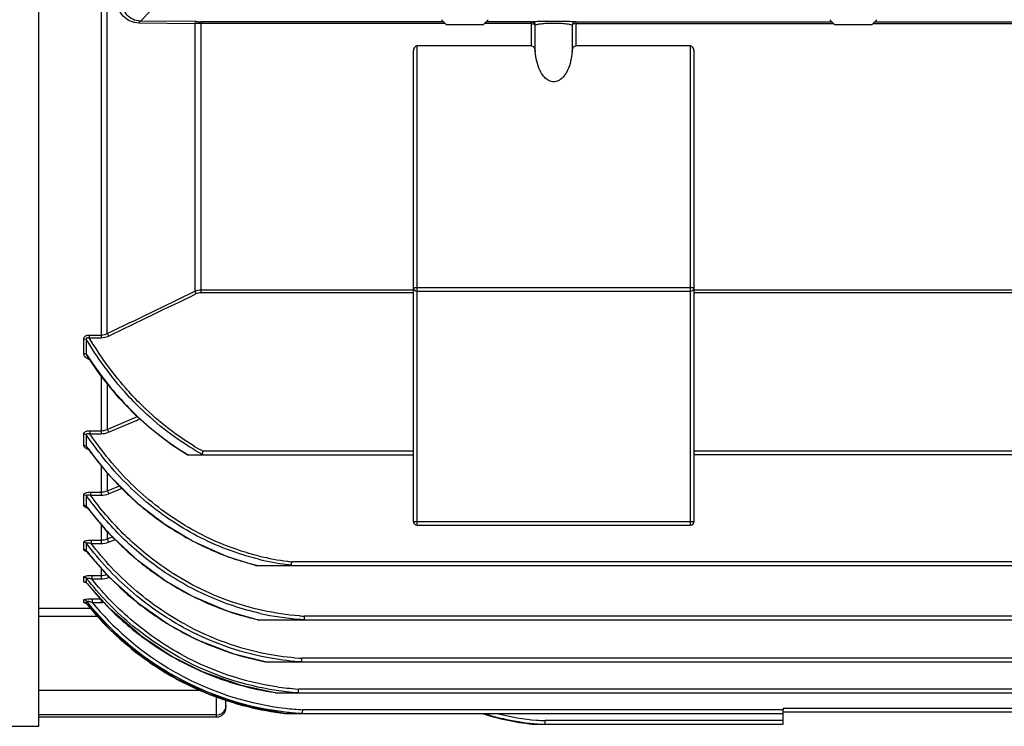
# Model space of a CAD drawing. Extents: x 1789 to 3638, y 0 to 1308.
# Drawn here: x 2101 to 2206, y 672 to 747 of the extents above; entities that cross this region are included whole.
import ezdxf

# ---------------------------------------------------------------- set-up
doc = ezdxf.new("R2010")
doc.units = 0
doc.header["$LTSCALE"] = 10
doc.header["$MEASUREMENT"] = 0
doc.layers.get('0').update_dxf_attribs({"linetype": 'CONTINUOUS'})

msp = doc.modelspace()

# ---------------------------------------------------------------- linework, layer by layer
for p, q in [((2103.27207, 671.89531), (2103.27207, 934.89531)), ((2103.27207, 672.89531), (2103.27207, 933.89531)), ((2109.93218, 791.98534), (2109.93218, 713.41133)), ((2110.59288, 713.86781), (2110.59288, 791.06857)), ((2115.27139, 748.39531), (2114.12479, 747.24872)), ((2119.95303, 746.9691), (2113.99265, 747.0289)), ((2120.0834, 747.1855), (2114.12479, 747.24872)), ((2119.95303, 746.9691), (2119.95126, 718.38802)), ((2146.68993, 746.97745), (2120.61065, 746.97745)), ((2146.48461, 747.18277), (2120.61196, 747.18277)), ((2120.61196, 718.24789), (2120.61196, 747.18277)), ((2146.77207, 746.89531), (2146.27207, 747.39531)), ((2146.77207, 746.89531), (2150.77207, 746.89531)), ((2150.77207, 746.89531), (2151.27207, 747.39531)), ((2155.90564, 746.97745), (2150.85421, 746.97745)), ((2155.90564, 747.18277), (2151.05953, 747.18277)), ((2155.90564, 744.60756), (2155.90564, 747.18277)), ((2156.30004, 743.95253), (2156.30004, 746.81533)), ((2160.2441, 746.81533), (2160.2441, 743.95253)), ((2160.6385, 747.18277), (2187.98461, 747.18277)), ((2160.6385, 747.18277), (2160.6385, 744.60756)), ((2160.6385, 746.97745), (2188.18993, 746.97745)), ((2188.27207, 746.89531), (2187.77207, 747.39531)), ((2188.27207, 746.89531), (2192.27207, 746.89531)), ((2192.27207, 746.89531), (2192.77207, 747.39531)), ((2192.35421, 746.97745), (2242.87207, 746.97745)), ((2192.55953, 747.18277), (2242.87207, 747.18277)), ((2155.90564, 744.60756), (2143.67207, 744.60756)), ((2143.67207, 744.60756), (2143.67207, 693.39531)), ((2172.87207, 744.60756), (2160.6385, 744.60756)), ((2172.87207, 693.39531), (2172.87207, 744.60756)), ((2143.27207, 743.93238), (2143.27207, 693.79531)), ((2173.27207, 693.79531), (2173.27207, 743.93238)), ((2120.61196, 718.53006), (2143.27207, 718.53006)), ((2120.61196, 718.24789), (2143.27207, 718.24789)), ((2143.27207, 718.79531), (2173.27207, 718.79531)), ((2143.67207, 718.39531), (2172.87207, 718.39531)), ((2173.27207, 718.53006), (2273.27207, 718.53006)), ((2173.27207, 718.24789), (2273.27207, 718.24789)), ((2108.0808, 711.74216), (2108.0808, 713.29088)), ((2108.39141, 711.62868), (2108.39141, 713.17931)), ((2108.67071, 713.70109), (2109.93218, 713.70109)), ((2108.67071, 713.70109), (2108.67071, 713.41133)), ((2108.67071, 713.41133), (2109.93218, 713.41133)), ((2108.50542, 711.38741), (2108.50535, 711.38753)), ((2109.83766, 709.45951), (2108.50542, 711.38742)), ((2109.93218, 709.34301), (2109.93218, 703.1534)), ((2110.59288, 708.52867), (2110.59288, 703.62245)), ((2110.59288, 703.62245), (2113.64259, 704.92359)), ((2110.72502, 703.31741), (2113.77281, 704.61903)), ((2113.64259, 704.92359), (2113.74674, 704.96812)), ((2113.77281, 704.61903), (2113.87888, 704.66443)), ((2113.87888, 704.66443), (2114.06006, 704.742)), ((2108.08082, 701.9234), (2108.0808, 703.13681)), ((2108.39141, 701.79776), (2108.39141, 703.01268)), ((2108.74244, 703.47738), (2109.93218, 703.47738)), ((2108.74244, 703.47738), (2108.74244, 703.1534)), ((2108.74244, 703.1534), (2109.93218, 703.1534)), ((2108.46638, 701.65159), (2108.46635, 701.65164)), ((2110.75483, 698.75434), (2108.46635, 701.65163)), ((2119.11768, 700.8965), (2143.27207, 700.8965)), ((2143.27207, 701.28602), (2120.83003, 701.28602)), ((2273.27207, 701.28602), (2173.27207, 701.28602)), ((2273.27207, 700.8965), (2173.27207, 700.8965)), ((2109.93218, 699.79585), (2109.93218, 696.58378)), ((2110.59288, 698.95938), (2110.59288, 697.06287)), ((2110.59288, 697.06287), (2111.92474, 697.59329)), ((2110.72502, 696.73709), (2112.19656, 697.32357)), ((2108.08081, 695.52282), (2108.0808, 696.64224)), ((2108.39141, 695.38926), (2108.39141, 696.51007)), ((2108.8034, 696.92968), (2109.93218, 696.92968)), ((2108.8034, 696.92968), (2108.8034, 696.58378)), ((2108.8034, 696.58378), (2109.93218, 696.58378)), ((2108.44024, 695.29851), (2108.44, 695.29883)), ((2110.73544, 692.54263), (2108.44, 695.29883)), ((2109.93218, 693.50713), (2109.93218, 691.43385)), ((2143.27207, 693.79531), (2173.27207, 693.79531)), ((2143.67207, 693.39531), (2172.87207, 693.39531)), ((2110.59288, 692.71381), (2110.59288, 691.92165)), ((2110.59288, 691.92165), (2111.16445, 692.13802)), ((2118.71903, 692.24384), (2118.76129, 692.21949)), ((2108.0808, 690.77947), (2108.08081, 691.56363)), ((2108.39141, 690.64004), (2108.39141, 691.42517)), ((2108.86636, 691.79693), (2109.93218, 691.79693)), ((2108.86636, 691.79693), (2108.86636, 691.43385)), ((2108.86636, 691.43385), (2109.93218, 691.43385)), ((2110.72502, 691.57961), (2111.46103, 691.85835)), ((2108.42042, 690.58773), (2108.38849, 690.62087)), ((2108.42063, 690.58754), (2108.39141, 690.64004)), ((2108.39141, 690.64004), (2108.42748, 690.59343)), ((2110.80779, 687.83545), (2108.41997, 690.58839)), ((2108.42094, 690.58714), (2108.42063, 690.58754)), ((2109.93218, 688.84495), (2109.93218, 687.64124)), ((2126.42886, 689.08324), (2320.11536, 689.08324)), ((2316.24795, 689.47277), (2130.29619, 689.47277)), ((2108.08086, 687.37093), (2108.08081, 687.84063)), ((2108.93031, 688.01697), (2109.93218, 688.01697)), ((2108.93031, 688.01697), (2108.93031, 687.64124)), ((2110.72502, 687.78179), (2110.82631, 687.81878)), ((2108.3523, 687.25417), (2108.33196, 687.26741)), ((2108.40653, 687.201), (2108.35197, 687.25449)), ((2108.39143, 687.22725), (2108.39141, 687.69755)), ((2108.40665, 687.20085), (2108.39149, 687.22731)), ((2110.9136, 684.39595), (2108.40568, 687.20206)), ((2108.40718, 687.20017), (2108.40665, 687.20085)), ((2108.93031, 687.64124), (2109.93218, 687.64124)), ((2108.08082, 685.1254), (2108.0808, 685.40526)), ((2108.27991, 685.06439), (2108.26256, 685.0717)), ((2108.39141, 684.97896), (2108.39141, 685.25917)), ((2108.39732, 684.9691), (2108.39143, 684.97899)), ((2111.01576, 682.09738), (2108.3963, 684.97036)), ((2108.39749, 684.96889), (2108.39732, 684.9691)), ((2108.994, 685.52108), (2109.93218, 685.52108)), ((2108.994, 685.52108), (2108.994, 685.13699)), ((2108.994, 685.13699), (2109.93218, 685.13699)), ((2109.93218, 685.49406), (2109.93218, 685.13699)), ((2103.27207, 684.5298), (2108.79798, 684.5298)), ((2103.27207, 683.66957), (2109.5823, 683.66957)), ((2239.83314, 683.65991), (2131.66281, 683.65991)), ((2126.63209, 683.27038), (2239.83314, 683.27038)), ((2127.46521, 678.78291), (2234.64849, 678.78291)), ((2131.36485, 679.09219), (2131.36707, 679.17244)), ((2234.64849, 679.17244), (2131.36707, 679.17244)), ((2120.64242, 675.70431), (2103.27207, 675.70431)), ((2128.52022, 675.48128), (2236.27207, 675.48128)), ((2128.52248, 675.49065), (2128.58447, 675.48125)), ((2236.27207, 675.87081), (2131.03531, 675.87081)), ((2122.27207, 672.89531), (2122.27207, 675.06994)), ((2123.27207, 673.89534), (2123.27207, 674.74883)), ((2122.27207, 673.1127), (2103.27207, 673.1127)), ((2129.5291, 673.27517), (2182.77207, 673.27517)), ((2131.44208, 673.2799), (2131.38431, 673.28328)), ((2182.77207, 673.6647), (2131.46412, 673.6647)), ((2256.27207, 673.78484), (2182.77207, 673.78484)), ((2182.77207, 673.78484), (2182.77207, 673.6647)), ((2182.77207, 672.10936), (2182.77207, 673.6941)), ((2263.77207, 673.39531), (2182.77207, 673.39531)), ((2103.27207, 672.89531), (2122.27207, 672.89531)), ((2156.37343, 672.10936), (2182.77207, 672.10936)), ((2182.77207, 672.49889), (2157.379, 672.49889)), ((2093.12207, 671.89531), (2103.27207, 671.89531))]:
    msp.add_line(p, q)
for points in [[(2113.5047, 705.24676), (2111.8593, 706.96778), (2109.83766, 709.45951)], [(2119.11759, 700.8965), (2117.44239, 701.9847), (2115.15661, 703.74562), (2113.5047, 705.24676)], [(2116.73949, 693.44274), (2113.90175, 695.63184), (2110.75483, 698.75434)], [(2126.42884, 689.08324), (2123.42855, 689.99639), (2119.68093, 691.66381), (2116.73949, 693.44274)], [(2116.75742, 687.46414), (2113.89048, 689.56759), (2110.73544, 692.54263)], [(2117.06943, 682.8176), (2114.07202, 684.89891), (2110.80779, 687.83545)], [(2126.63209, 683.27038), (2123.51311, 684.16036), (2119.7208, 685.76056), (2116.75742, 687.46414)], [(2108.39672, 684.96993), (2108.35657, 685.01238), (2108.27991, 685.06439)], [(2117.49174, 679.35688), (2114.32403, 681.44667), (2110.9136, 684.39595)], [(2127.46521, 678.78291), (2124.13528, 679.61616), (2120.176, 681.14734), (2117.06948, 682.81769)], [(2117.90471, 677.00179), (2114.56816, 679.11407), (2111.01576, 682.09738)], [(2128.52022, 675.48128), (2124.9447, 676.24233), (2120.77903, 677.70511), (2117.49178, 679.35694)], [(2129.52909, 673.27517), (2125.72834, 673.9601), (2121.3691, 675.3599), (2117.90474, 677.00185)]]:
    msp.add_lwpolyline(points)
for centre, radius, start, end in [((2120.59892, 721.78227), 25.19523, 89.973309, 91.4689445), ((2120.61044, 798.03021), 50.84744, 269.4061089, 270.0017108), ((1656.57751, 1665.78457), 1054.64471, 295.49874311, 296.06335918), ((2143.67207, 718.79531), 0.4, 180, 270), ((2172.87207, 718.79531), 0.4, 270, 0), ((1658.7378, 1659.91467), 1048.71971, 295.53037473, 296.09834033), ((2140.41248, 732.07883), 37.99418, 212.5642028, 212.9618558), ((2136.47743, 728.91814), 32.93607, 223.496379, 225.852474), ((2137.25535, 722.0665), 35.26966, 215.0771751, 215.3391077), ((2137.10719, 721.9607), 35.0876, 215.3381205, 216.7333682), ((2134.33079, 725.94917), 28.43913, 239.18202, 241.2026336), ((2134.34033, 725.86999), 28.05172, 238.9336056, 241.2086929), ((2136.29631, 721.33624), 34.06426, 216.7073238, 223.8470783), ((2134.21718, 726.03704), 29.26324, 239.0189142, 239.2176059), ((2134.20542, 725.72381), 28.18125, 241.2052926, 241.4722627), ((2147.87696, 694.2889), 27.93736, 165.4954071, 165.6514111), ((2135.40603, 720.50357), 32.84538, 223.8753687, 227.2613711), ((2134.93966, 719.99913), 32.15838, 227.2617051, 230.8567738), ((2135.59021, 715.5983), 33.88481, 216.6127932, 216.7835746), ((2135.52574, 715.54976), 33.80411, 216.7831206, 218.0783025), ((2135.24267, 715.32426), 33.44221, 218.0732827, 221.9781121), ((2134.66514, 719.66786), 31.72817, 230.8636101, 231.6531228), ((2134.44319, 719.3817), 31.36604, 231.6467854, 235.6813529), ((2134.0829, 718.85564), 30.72844, 235.6831863, 240.0007365), ((2143.67207, 693.79531), 0.4, 180, 270), ((2172.87207, 693.79531), 0.4, 270, 0), ((2134.96706, 715.08143), 33.07491, 221.9847334, 222.2580769), ((2134.84278, 714.96713), 32.90607, 222.2563031, 224.8035215), ((2133.79421, 718.35831), 30.15338, 240.0959974, 244.2929111), ((2134.54132, 714.66532), 32.47949, 224.8005147, 229.0101166), ((2133.6303, 718.024), 29.78106, 244.2980539, 246.4002773), ((2134.52142, 710.82939), 33.02102, 217.7937294, 218.2611764), ((2134.4871, 710.80229), 32.97729, 218.2611255, 218.94014), ((2134.43121, 710.75705), 32.90539, 218.9400242, 219.9052096), ((2134.25635, 714.34086), 32.04766, 229.0141843, 231.9315048), ((2133.44749, 717.59121), 29.31128, 246.3890494, 256.1741102), ((2133.31179, 716.74615), 27.43971, 256.2942873, 262.747626), ((2134.29418, 710.64101), 32.72582, 219.9032831, 223.4769024), ((2134.06781, 714.10173), 31.74314, 231.933283, 234.3163814), ((2133.3171, 717.12534), 28.82775, 256.2044752, 256.5929234), ((2133.30522, 716.81087), 27.8407, 256.3818717, 262.7437566), ((2133.27524, 716.59836), 27.62611, 262.7497747, 263.7719602), ((2133.26722, 716.43281), 27.12325, 262.7574694, 263.7113223), ((2134.15589, 710.51207), 32.53676, 223.479686, 224.5844), ((2083.35879, 677.81538), 29.12456, 20.0109465, 20.5638985), ((2133.9187, 713.8935), 31.48703, 234.3157421, 236.9996726), ((2108.08845, 686.97367), 0.39509, 39.9284737, 50.2778358), ((2133.777, 707.36804), 32.40492, 218.4283006, 219.5480988), ((2133.76502, 707.35707), 32.38869, 219.5466332, 225.7970506), ((2133.97113, 710.32593), 32.2745, 224.579293, 231.4064302), ((2133.6298, 713.43756), 30.9473, 236.988504, 248.6269573), ((2108.08142, 684.72405), 0.40137, 47.751479, 56.2746372), ((2108.0839, 684.72661), 0.3978, 39.3728281, 47.7676733), ((2133.46631, 705.24452), 32.06501, 218.5557615, 242.6103661), ((2133.43915, 705.17782), 32.17737, 218.8831924, 226.1326254), ((2133.49454, 705.25658), 31.70291, 219.3924908, 238.3209936), ((2109.93259, 687.48938), 2.35239, 269.9899823, 277.247827), ((2133.77229, 710.08668), 31.96347, 231.4174918, 233.0404645), ((2133.40087, 712.91591), 30.37811, 248.6704731, 249.9198269), ((2133.58135, 707.17293), 32.12863, 225.8029036, 230.8583719), ((2133.67258, 709.95299), 31.7967, 233.0391967, 237.3541479), ((2133.35413, 712.78143), 30.23575, 249.9155336, 257.1727997), ((2133.28243, 712.37264), 29.11325, 257.4029487, 265.6685743), ((2133.27014, 712.16037), 28.54575, 265.6871749, 266.7721404), ((2133.57712, 709.80704), 31.62231, 237.3571203, 238.5458694), ((2133.47998, 709.6468), 31.43493, 238.5444984, 247.6915691), ((2133.34741, 709.24522), 30.14114, 241.353541, 259.1742485), ((2133.27565, 712.46482), 29.90962, 257.184722, 257.4456182), ((2133.25102, 712.05426), 28.7934, 265.6830408, 266.8193086), ((2133.36314, 705.10501), 32.0722, 226.1403972, 233.9699067), ((2133.50221, 707.07753), 32.00469, 230.8604622, 233.4569742), ((2133.3476, 709.28295), 30.54765, 241.3813068, 259.2174606), ((2133.47296, 707.03902), 31.95633, 233.4579856, 235.1511023), ((2133.44041, 706.99061), 31.898, 235.1493927, 240.0069676), ((2133.32794, 709.29752), 31.05408, 247.7064834, 249.9421136), ((2133.37835, 706.89134), 31.78101, 240.0144197, 246.9945479), ((2133.31895, 706.63784), 30.85314, 241.7517144, 261.34778), ((2133.32628, 709.29309), 31.04934, 249.9421786, 259.1303086), ((2133.2887, 708.98851), 29.87797, 259.1923635, 265.7910666), ((2133.33457, 705.07207), 32.02876, 233.9765784, 241.201913), ((2133.31855, 706.65936), 31.25363, 241.7641815, 261.359773), ((2133.2581, 708.98141), 30.73041, 259.1455775, 259.3247974), ((2133.27783, 708.95892), 30.21628, 259.2324915, 265.758214), ((2133.25207, 708.67325), 29.9295, 265.7669307, 266.3675064), ((2133.26873, 708.76566), 29.65425, 265.7979582, 266.3232337), ((2133.3574, 705.05206), 31.45684, 238.3379262, 242.6325395), ((2133.30999, 706.74127), 31.61615, 247.0022771, 254.3353923), ((2133.31345, 705.045), 31.99486, 241.2117008, 248.332811), ((2133.28976, 704.92754), 31.70234, 242.6301332, 263.2792732), ((2133.28682, 704.90555), 31.29428, 242.6239834, 263.2875789), ((2133.28689, 706.671), 31.54226, 254.3413315, 261.3123061), ((2133.28438, 704.98304), 31.92654, 248.3402294, 256.0575283), ((2133.25826, 706.32935), 30.91831, 261.3783699, 265.5849321), ((2133.28126, 706.47319), 30.68469, 261.371112, 265.6092495), ((2133.23954, 706.11775), 30.70589, 265.5893595, 265.837944), ((2133.27088, 706.35521), 30.56626, 265.6117161, 265.80574), ((2122.27207, 673.89531), 1, 270, 0), ((2122.27239, 674.11287), 1.00016, 269.9817166, 337.4300607), ((2133.28069, 704.98368), 31.92628, 256.0642365, 263.304859), ((2133.24832, 704.61185), 31.38397, 263.2869514, 266.5949878), ((2133.27474, 704.82876), 31.21662, 263.293137, 266.6748782), ((2158.4145, 697.11599), 25.08925, 252.2605174, 265.3519181), ((2158.40846, 697.08742), 24.999, 252.3404776, 267.6384467), ((2158.40542, 697.06099), 24.58372, 255.7836288, 265.3777223), ((2158.39448, 696.9611), 24.48327, 265.3844137, 267.6229011)]:
    msp.add_arc(centre, radius, start, end)
for points, knots in [([(2113.99265, 747.0289), (2113.6694, 747.03212), (2113.03323, 747.17405), (2112.26024, 747.73666), (2111.75912, 748.53774), (2111.64736, 749.16322), (2111.65151, 749.4771)], [0, 0, 0, 0, 0.259282896, 0.504904182, 0.748228291, 1, 1, 1, 1]), ([(2114.12479, 747.24872), (2113.85186, 747.25215), (2113.31908, 747.37534), (2112.68004, 747.85294), (2112.26983, 748.52274), (2112.17933, 749.0436), (2112.18351, 749.30606)], [0, 0, 0, 0, 0.262179632, 0.506417308, 0.747863171, 1, 1, 1, 1]), ([(2113.99265, 747.0289), (2114.00348, 747.08361), (2114.02343, 747.1668), (2114.09194, 747.24659), (2114.12479, 747.24871)], [0, 0, 0, 0, 0.628803833, 1, 1, 1, 1]), ([(2119.95126, 746.96911), (2119.96224, 747.02305), (2119.98249, 747.10536), (2120.05082, 747.1834), (2120.0834, 747.1855)], [0, 0, 0, 0, 0.627652473, 1, 1, 1, 1]), ([(2155.90564, 747.18277), (2155.98996, 747.19795), (2156.24496, 747.20898), (2156.74148, 747.2298), (2157.44546, 747.24004), (2158.27216, 747.24526), (2159.09884, 747.24003), (2159.80278, 747.22979), (2160.29924, 747.20898), (2160.55419, 747.19794), (2160.6385, 747.18277)], [0, 0, 0, 0, 0.054273077, 0.161049772, 0.315241012, 0.500017817, 0.684795471, 0.838978287, 0.945735408, 1, 1, 1, 1]), ([(2155.90564, 747.18277), (2156.00168, 747.18231), (2156.20075, 747.10484), (2156.29257, 746.91177), (2156.30004, 746.81533)], [0, 0, 0, 0, 0.498225884, 1, 1, 1, 1]), ([(2155.90564, 746.97745), (2155.99306, 746.97745), (2156.13672, 746.95965), (2156.28045, 746.8717), (2156.30004, 746.81533)], [0, 0, 0, 0, 0.594313727, 1, 1, 1, 1]), ([(2156.30004, 746.81533), (2156.32307, 746.83351), (2156.39189, 746.86455), (2156.5966, 746.92311), (2156.98191, 746.97882), (2157.57113, 747.02432), (2158.27214, 747.04027), (2158.97314, 747.02431), (2159.56233, 746.97881), (2159.94759, 746.9231), (2160.15227, 746.86454), (2160.22107, 746.83351), (2160.2441, 746.81533)], [0, 0, 0, 0, 0.022044558, 0.055719939, 0.16027531, 0.313237801, 0.500016929, 0.686797176, 0.839750837, 0.944287687, 0.977957741, 1, 1, 1, 1]), ([(2160.6385, 747.18277), (2160.54246, 747.18231), (2160.3434, 747.10484), (2160.25157, 746.91177), (2160.2441, 746.81533)], [0, 0, 0, 0, 0.498225939, 1, 1, 1, 1]), ([(2160.6385, 746.97745), (2160.55108, 746.97745), (2160.40742, 746.95965), (2160.26369, 746.8717), (2160.2441, 746.81533)], [0, 0, 0, 0, 0.594313731, 1, 1, 1, 1]), ([(2143.67207, 744.60756), (2143.59679, 744.60756), (2143.45335, 744.52691), (2143.34414, 744.33898), (2143.28421, 744.13808), (2143.27207, 744.00057), (2143.27207, 743.93238)], [0, 0, 0, 0, 0.265718687, 0.516037706, 0.75932497, 1, 1, 1, 1]), ([(2155.90564, 744.60756), (2155.97312, 744.60756), (2156.13645, 744.51081), (2156.25106, 744.25626), (2156.29122, 744.05469), (2156.30004, 743.95253)], [0, 0, 0, 0, 0.247951838, 0.623213114, 1, 1, 1, 1]), ([(2160.2441, 743.95253), (2160.24999, 744.02072), (2160.28394, 744.26498), (2160.4454, 744.60756), (2160.6385, 744.60756)], [0, 0, 0, 0, 0.261710565, 1, 1, 1, 1]), ([(2173.27207, 743.93238), (2173.27207, 744.00057), (2173.25993, 744.13808), (2173.2, 744.339), (2173.09077, 744.52691), (2172.94735, 744.60756), (2172.87207, 744.60756)], [0, 0, 0, 0, 0.24068337, 0.483978066, 0.734302477, 1, 1, 1, 1]), ([(2160.2441, 743.95253), (2160.21504, 743.61615), (2160.11116, 742.94672), (2159.8439, 742.13915), (2159.51476, 741.54676), (2159.19474, 741.14905), (2158.78193, 740.84102), (2158.27247, 740.71023), (2157.76242, 740.84002), (2157.34985, 741.1492), (2157.02936, 741.5465), (2156.70033, 742.13911), (2156.43298, 742.94665), (2156.3291, 743.61614), (2156.30004, 743.95253)], [0, 0, 0, 0, 0.124933478, 0.24979765, 0.312322322, 0.374870712, 0.437430979, 0.49990729, 0.562532779, 0.625093885, 0.68766017, 0.750187481, 0.875062626, 1, 1, 1, 1]), ([(2119.95126, 718.38801), (2119.96047, 718.36987), (2120.00496, 718.28145), (2120.04878, 718.19269), (2120.0834, 718.12208)], [0, 0, 0, 0, 0.205542964, 1, 1, 1, 1]), ([(2108.0808, 713.29088), (2108.0808, 713.34437), (2108.10526, 713.46095), (2108.23625, 713.60507), (2108.43822, 713.68631), (2108.59111, 713.70114), (2108.67071, 713.70109)], [0, 0, 0, 0, 0.200936327, 0.428380332, 0.701032628, 1, 1, 1, 1]), ([(2108.0808, 713.29088), (2108.11029, 713.29088), (2108.22113, 713.28186), (2108.33143, 713.23505), (2108.39141, 713.17931)], [0, 0, 0, 0, 0.264780306, 1, 1, 1, 1]), ([(2108.39141, 713.17931), (2108.37327, 713.25036), (2108.36228, 713.40414), (2108.54233, 713.45216), (2108.62667, 713.4267), (2108.67071, 713.41133)], [0, 0, 0, 0, 0.453890246, 0.711253873, 1, 1, 1, 1]), ([(2113.78123, 706.21553), (2113.26165, 706.7362), (2111.25488, 708.88593), (2109.52626, 711.28999), (2108.39141, 713.17931)], [0, 0, 0, 0, 0.250232741, 1, 1, 1, 1]), ([(2114.02463, 706.45207), (2113.50759, 706.9723), (2111.51148, 709.12044), (2109.79554, 711.52342), (2108.67071, 713.41133)], [0, 0, 0, 0, 0.250238362, 1, 1, 1, 1]), ([(2110.59288, 713.86781), (2110.60197, 713.84945), (2110.64649, 713.7588), (2110.6903, 713.6678), (2110.72502, 713.59517)], [0, 0, 0, 0, 0.202864225, 1, 1, 1, 1]), ([(2108.0808, 711.74216), (2108.11029, 711.74216), (2108.22141, 711.73298), (2108.33172, 711.6851), (2108.39141, 711.62868)], [0, 0, 0, 0, 0.264199757, 1, 1, 1, 1]), ([(2108.7556, 711.02208), (2108.59763, 711.09325), (2108.32425, 711.25644), (2108.11491, 711.52889), (2108.08774, 711.67095)], [0, 0, 0, 0, 0.545009979, 1, 1, 1, 1]), ([(2110.59288, 703.62245), (2110.60131, 703.60356), (2110.64595, 703.50214), (2110.68967, 703.40031), (2110.72502, 703.31741)], [0, 0, 0, 0, 0.186650253, 1, 1, 1, 1]), ([(2108.0808, 703.13681), (2108.08079, 703.18467), (2108.12045, 703.29571), (2108.28048, 703.40517), (2108.49609, 703.46608), (2108.65814, 703.47737), (2108.74244, 703.47738)], [0, 0, 0, 0, 0.176937883, 0.403307867, 0.688315834, 1, 1, 1, 1]), ([(2108.0808, 703.13681), (2108.11032, 703.13681), (2108.22301, 703.12669), (2108.33328, 703.07278), (2108.39141, 703.01268)], [0, 0, 0, 0, 0.26088326, 1, 1, 1, 1]), ([(2108.39141, 703.01268), (2108.38222, 703.04589), (2108.37456, 703.1011), (2108.41208, 703.16519), (2108.48872, 703.20255), (2108.60621, 703.19536), (2108.69653, 703.16956), (2108.74244, 703.1534)], [0, 0, 0, 0, 0.208856614, 0.312027669, 0.428516264, 0.704925272, 1, 1, 1, 1]), ([(2118.34016, 693.28988), (2116.35834, 694.51729), (2112.66981, 697.44322), (2109.69138, 701.07647), (2108.39141, 703.01268)], [0, 0, 0, 0, 0.499892066, 1, 1, 1, 1]), ([(2118.52641, 693.58413), (2116.57815, 694.79392), (2112.95233, 697.67548), (2110.0223, 701.24932), (2108.74244, 703.1534)], [0, 0, 0, 0, 0.499899324, 1, 1, 1, 1]), ([(2108.0808, 701.9234), (2108.11032, 701.9234), (2108.22325, 701.91314), (2108.3335, 701.85836), (2108.39141, 701.79776)], [0, 0, 0, 0, 0.260404855, 1, 1, 1, 1]), ([(2108.63558, 701.43547), (2108.51019, 701.48252), (2108.29805, 701.583), (2108.11458, 701.76628), (2108.08841, 701.86629)], [0, 0, 0, 0, 0.564383441, 1, 1, 1, 1]), ([(2120.7465, 700.96416), (2120.74278, 700.9501), (2120.71338, 700.91699), (2120.64263, 700.90002), (2120.58691, 700.8965), (2120.5568, 700.8965)], [0, 0, 0, 0, 0.205953048, 0.573511729, 1, 1, 1, 1]), ([(2120.7465, 700.96416), (2120.75095, 700.98049), (2120.77236, 701.06325), (2120.79402, 701.14595), (2120.81108, 701.21236)], [0, 0, 0, 0, 0.197948771, 1, 1, 1, 1]), ([(2108.0808, 696.64224), (2108.0808, 696.74404), (2108.28661, 696.87256), (2108.54013, 696.91783), (2108.71432, 696.92966), (2108.8034, 696.92968)], [0, 0, 0, 0, 0.373583744, 0.673083714, 1, 1, 1, 1]), ([(2108.0808, 696.64224), (2108.11033, 696.64224), (2108.22431, 696.63137), (2108.33439, 696.57283), (2108.39141, 696.51007)], [0, 0, 0, 0, 0.258290531, 1, 1, 1, 1]), ([(2108.39141, 696.51007), (2108.38294, 696.53931), (2108.38622, 696.62339), (2108.52382, 696.65227), (2108.65582, 696.62993), (2108.75456, 696.60101), (2108.8034, 696.58378)], [0, 0, 0, 0, 0.179505464, 0.402851239, 0.694574145, 1, 1, 1, 1]), ([(2116.14716, 688.76779), (2114.64938, 689.82432), (2111.83499, 692.20523), (2109.45933, 695.02051), (2108.39141, 696.51007)], [0, 0, 0, 0, 0.500012967, 1, 1, 1, 1]), ([(2116.36096, 689.06359), (2114.90483, 690.09264), (2112.16654, 692.40727), (2109.84804, 695.13894), (2108.8034, 696.58378)], [0, 0, 0, 0, 0.500017116, 1, 1, 1, 1]), ([(2110.59288, 697.06287), (2110.60071, 697.04433), (2110.64546, 696.93602), (2110.68908, 696.82725), (2110.72502, 696.73709)], [0, 0, 0, 0, 0.171737246, 1, 1, 1, 1]), ([(2108.0808, 695.52282), (2108.11033, 695.52282), (2108.22454, 695.51181), (2108.33458, 695.45247), (2108.39141, 695.38926)], [0, 0, 0, 0, 0.257836925, 1, 1, 1, 1]), ([(2108.53307, 695.18399), (2108.43431, 695.21602), (2108.27104, 695.28132), (2108.11739, 695.40164), (2108.09059, 695.47204)], [0, 0, 0, 0, 0.579551186, 1, 1, 1, 1]), ([(2126.75014, 689.75287), (2126.00816, 689.9326), (2123.07559, 690.77115), (2120.28276, 692.08674), (2118.34016, 693.28988)], [0, 0, 0, 0, 0.25043468, 1, 1, 1, 1]), ([(2126.81036, 690.08777), (2126.07937, 690.26597), (2123.19032, 691.09621), (2120.43951, 692.39613), (2118.52641, 693.58413)], [0, 0, 0, 0, 0.250436624, 1, 1, 1, 1]), ([(2108.08081, 691.56363), (2108.08073, 691.60257), (2108.16382, 691.69323), (2108.43444, 691.77561), (2108.68556, 691.797), (2108.86636, 691.79693)], [0, 0, 0, 0, 0.136224594, 0.367436268, 1, 1, 1, 1]), ([(2108.39142, 691.42517), (2108.38743, 691.43837), (2108.38386, 691.46923), (2108.42192, 691.50522), (2108.47993, 691.51525), (2108.57736, 691.51288), (2108.70916, 691.48506), (2108.81375, 691.45245), (2108.86636, 691.43385)], [0, 0, 0, 0, 0.07612662, 0.154137628, 0.261026297, 0.39474707, 0.691853804, 1, 1, 1, 1]), ([(2118.71595, 682.46741), (2116.70351, 683.56242), (2112.91026, 686.2065), (2109.76966, 689.59466), (2108.39141, 691.42517)], [0, 0, 0, 0, 0.499967114, 1, 1, 1, 1]), ([(2118.89764, 682.79352), (2116.94932, 683.85484), (2113.27321, 686.40861), (2110.2143, 689.67134), (2108.86636, 691.43385)], [0, 0, 0, 0, 0.499973148, 1, 1, 1, 1]), ([(2110.59288, 691.92165), (2110.60005, 691.90411), (2110.6449, 691.7904), (2110.68843, 691.67618), (2110.72502, 691.57961)], [0, 0, 0, 0, 0.155064045, 1, 1, 1, 1]), ([(2108.13243, 690.69058), (2108.12466, 690.69725), (2108.09974, 690.72097), (2108.08082, 690.75493), (2108.0808, 690.77947)], [0, 0, 0, 0, 0.294544447, 1, 1, 1, 1]), ([(2108.4499, 690.5513), (2108.41692, 690.56021), (2108.30674, 690.59391), (2108.19446, 690.63733), (2108.13243, 690.69058)], [0, 0, 0, 0, 0.294702348, 1, 1, 1, 1]), ([(2131.12344, 683.69545), (2128.48884, 683.89413), (2123.25006, 685.0331), (2118.51876, 687.53863), (2116.36096, 689.06359)], [0, 0, 0, 0, 0.499982335, 1, 1, 1, 1]), ([(2130.28232, 689.13926), (2130.26385, 689.11136), (2130.17562, 689.10029), (2130.06409, 689.08924), (2129.93366, 689.08478), (2129.84758, 689.08353), (2129.80411, 689.08332)], [0, 0, 0, 0, 0.206589093, 0.465796822, 0.731630431, 1, 1, 1, 1]), ([(2130.28232, 689.13926), (2130.27537, 689.1587), (2130.28436, 689.20786), (2130.28599, 689.31766), (2130.29268, 689.40879), (2130.29619, 689.47277)], [0, 0, 0, 0, 0.185406786, 0.42434893, 1, 1, 1, 1]), ([(2108.08081, 687.84063), (2108.08098, 687.87549), (2108.19328, 687.94381), (2108.37224, 687.97918), (2108.63902, 688.01232), (2108.83004, 688.01699), (2108.93031, 688.01697)], [0, 0, 0, 0, 0.117336432, 0.352476955, 0.662570513, 1, 1, 1, 1]), ([(2108.39142, 687.69755), (2108.37185, 687.76067), (2108.6133, 687.74081), (2108.74993, 687.69871), (2108.8731, 687.66136), (2108.93031, 687.64124)], [0, 0, 0, 0, 0.356377121, 0.672964761, 1, 1, 1, 1]), ([(2126.93303, 683.96021), (2125.00279, 684.39143), (2121.22077, 685.64984), (2117.76326, 687.6278), (2116.14716, 688.76779)], [0, 0, 0, 0, 0.500013125, 1, 1, 1, 1]), ([(2108.13093, 687.30999), (2108.12352, 687.31445), (2108.10181, 687.3288), (2108.08078, 687.3528), (2108.08086, 687.37093)], [0, 0, 0, 0, 0.323115478, 1, 1, 1, 1]), ([(2108.37388, 687.22978), (2108.34898, 687.23509), (2108.26618, 687.25485), (2108.18232, 687.2791), (2108.13093, 687.30999)], [0, 0, 0, 0, 0.298053236, 1, 1, 1, 1]), ([(2118.53241, 679.12467), (2116.57162, 680.17635), (2112.86285, 682.70314), (2109.75991, 685.94263), (2108.39141, 687.69755)], [0, 0, 0, 0, 0.499954417, 1, 1, 1, 1]), ([(2118.71637, 679.45916), (2116.83361, 680.4696), (2113.26734, 682.88586), (2110.26298, 685.97057), (2108.93031, 687.64124)], [0, 0, 0, 0, 0.499962436, 1, 1, 1, 1]), ([(2108.1304, 685.09002), (2108.1232, 685.09254), (2108.10558, 685.09965), (2108.08059, 685.1124), (2108.08082, 685.1254)], [0, 0, 0, 0, 0.369636574, 1, 1, 1, 1]), ([(2108.0808, 685.40526), (2108.08086, 685.41624), (2108.11243, 685.44049), (2108.21038, 685.46907), (2108.40703, 685.49903), (2108.68282, 685.51685), (2108.88757, 685.5211), (2108.994, 685.52108)], [0, 0, 0, 0, 0.035256929, 0.105865242, 0.344000684, 0.658091677, 1, 1, 1, 1]), ([(2108.28869, 685.05567), (2108.27283, 685.05806), (2108.21958, 685.06685), (2108.16625, 685.07748), (2108.1304, 685.09002)], [0, 0, 0, 0, 0.296902457, 1, 1, 1, 1]), ([(2108.39141, 685.25917), (2108.38428, 685.28104), (2108.4737, 685.28293), (2108.53302, 685.26963), (2108.65706, 685.24401), (2108.80682, 685.19971), (2108.93159, 685.15881), (2108.994, 685.13699)], [0, 0, 0, 0, 0.110254582, 0.233493338, 0.375715652, 0.683080439, 1, 1, 1, 1]), ([(2131.66694, 683.31257), (2131.65296, 683.32751), (2131.65367, 683.38218), (2131.65753, 683.45927), (2131.65983, 683.55633), (2131.66181, 683.62432), (2131.66281, 683.65991)], [0, 0, 0, 0, 0.175957644, 0.412420098, 0.69392295, 1, 1, 1, 1]), ([(2131.66694, 683.31257), (2131.63245, 683.28606), (2131.52911, 683.28283), (2131.38673, 683.27343), (2131.23037, 683.27114), (2131.1267, 683.27038), (2131.07462, 683.27038)], [0, 0, 0, 0, 0.21892218, 0.476890635, 0.73789338, 1, 1, 1, 1]), ([(2131.3671, 678.80887), (2131.34858, 678.79686), (2131.29562, 678.788), (2131.18534, 678.78444), (2131.09531, 678.78291), (2131.03506, 678.78291)], [0, 0, 0, 0, 0.197787683, 0.460083355, 1, 1, 1, 1]), ([(2131.3671, 678.80887), (2131.35752, 678.82105), (2131.3545, 678.86166), (2131.36087, 678.92396), (2131.36137, 679.0041), (2131.36398, 679.06154), (2131.36485, 679.09219)], [0, 0, 0, 0, 0.163203579, 0.392463627, 0.677002822, 1, 1, 1, 1]), ([(2131.02155, 675.49197), (2131.02145, 675.48339), (2130.98722, 675.48679), (2130.94719, 675.47974), (2130.90238, 675.48128), (2130.87444, 675.48128)], [0, 0, 0, 0, 0.173602087, 0.43432468, 1, 1, 1, 1]), ([(2131.02155, 675.49197), (2131.02243, 675.50558), (2131.02805, 675.60709), (2131.03139, 675.70872), (2131.03363, 675.79672)], [0, 0, 0, 0, 0.134174556, 1, 1, 1, 1]), ([(2131.45522, 673.27922), (2131.4507, 673.27819), (2131.42676, 673.27465), (2131.4025, 673.27517), (2131.38299, 673.27517)], [0, 0, 0, 0, 0.191890526, 1, 1, 1, 1]), ([(2131.45522, 673.27922), (2131.45596, 673.29073), (2131.45274, 673.39303), (2131.46245, 673.495), (2131.46351, 673.58564)], [0, 0, 0, 0, 0.112838216, 1, 1, 1, 1]), ([(2157.4096, 672.10943), (2157.39865, 672.11093), (2157.38313, 672.11077), (2157.3668, 672.12555), (2157.3741, 672.14678), (2157.3724, 672.17835), (2157.37468, 672.24896), (2157.37672, 672.35675), (2157.37797, 672.44893), (2157.379, 672.49889)], [0, 0, 0, 0, 0.079244966, 0.107625084, 0.138521236, 0.224369292, 0.339652361, 0.641572984, 1, 1, 1, 1])]:
    msp.add_open_spline(points, degree=3, knots=knots)
for points in [[(2119.95126, 718.38802), (2120.15724, 718.47921), (2120.3867, 718.53016), (2120.61196, 718.53006)], [(2120.0834, 718.12208), (2120.24603, 718.20178), (2120.43085, 718.24794), (2120.61196, 718.24789)], [(2109.93218, 713.70109), (2110.15932, 713.70104), (2110.39137, 713.76301), (2110.59288, 713.86781)], [(2109.93218, 713.41133), (2110.20347, 713.41121), (2110.48025, 713.47819), (2110.72502, 713.59517)], [(2108.08774, 711.67095), (2108.08326, 711.69438), (2108.0808, 711.71831), (2108.0808, 711.74216)], [(2108.50534, 711.38753), (2108.45713, 711.46222), (2108.41349, 711.54256), (2108.39141, 711.62868)], [(2108.53411, 711.40694), (2109.72372, 709.57244), (2111.0796, 707.8336), (2112.58501, 706.24796)], [(2119.76107, 701.52567), (2117.58552, 702.82336), (2115.57057, 704.4224), (2113.78123, 706.21553)], [(2119.86477, 701.84173), (2117.74023, 703.12146), (2115.77297, 704.6929), (2114.02463, 706.45207)], [(2113.53718, 705.2849), (2115.23486, 703.63799), (2117.12595, 702.1661), (2119.15378, 700.94857)], [(2109.93218, 703.47738), (2110.15766, 703.47744), (2110.38743, 703.52956), (2110.59288, 703.62245)], [(2109.93218, 703.1534), (2110.20206, 703.15353), (2110.47671, 703.2117), (2110.72502, 703.31741)], [(2108.08841, 701.86629), (2108.08355, 701.88487), (2108.08082, 701.9042), (2108.08082, 701.9234)], [(2108.46635, 701.65163), (2108.43475, 701.69633), (2108.40572, 701.74493), (2108.39143, 701.79777)], [(2109.93218, 696.92968), (2110.15684, 696.92966), (2110.3854, 696.9767), (2110.59288, 697.06287)], [(2109.93218, 696.58378), (2110.20136, 696.58377), (2110.47495, 696.63749), (2110.72502, 696.73709)], [(2108.09059, 695.47204), (2108.08446, 695.48815), (2108.08081, 695.50558), (2108.08081, 695.52282)], [(2108.44, 695.29883), (2108.41953, 695.32625), (2108.40054, 695.35628), (2108.39141, 695.38926)], [(2108.08081, 691.56363), (2108.19416, 691.56363), (2108.31715, 691.51081), (2108.39141, 691.42517)], [(2109.93218, 691.79693), (2110.1563, 691.79689), (2110.38401, 691.8404), (2110.59288, 691.92165)], [(2109.93218, 691.43385), (2110.20089, 691.43378), (2110.47375, 691.48438), (2110.72502, 691.57961)], [(2108.0808, 690.77947), (2108.19429, 690.77947), (2108.31736, 690.72604), (2108.39141, 690.64004)], [(2108.08081, 687.84063), (2108.1948, 687.84063), (2108.31814, 687.78487), (2108.39141, 687.69755)], [(2109.93218, 688.01697), (2110.15529, 688.01693), (2110.38177, 688.05768), (2110.591, 688.13513)], [(2109.93218, 687.64124), (2110.20058, 687.64115), (2110.47294, 687.68964), (2110.72502, 687.78179)], [(2108.0808, 687.37093), (2108.17293, 687.37093), (2108.2701, 687.33646), (2108.34094, 687.27756)], [(2108.0808, 685.40526), (2108.19522, 685.40526), (2108.31876, 685.34756), (2108.39141, 685.25917)], [(2108.0808, 685.1254), (2108.15862, 685.1254), (2108.23953, 685.10106), (2108.30426, 685.05787)], [(2131.03363, 675.79672), (2131.03425, 675.82141), (2131.03441, 675.84612), (2131.03531, 675.87081)], [(2123.27207, 674.11104), (2123.27207, 673.98119), (2123.24565, 673.84896), (2123.19595, 673.72899)], [(2131.46351, 673.58564), (2131.46382, 673.61199), (2131.46336, 673.63836), (2131.46412, 673.6647)]]:
    msp.add_open_spline(points, degree=3)

doc.saveas('drawing.dxf')
